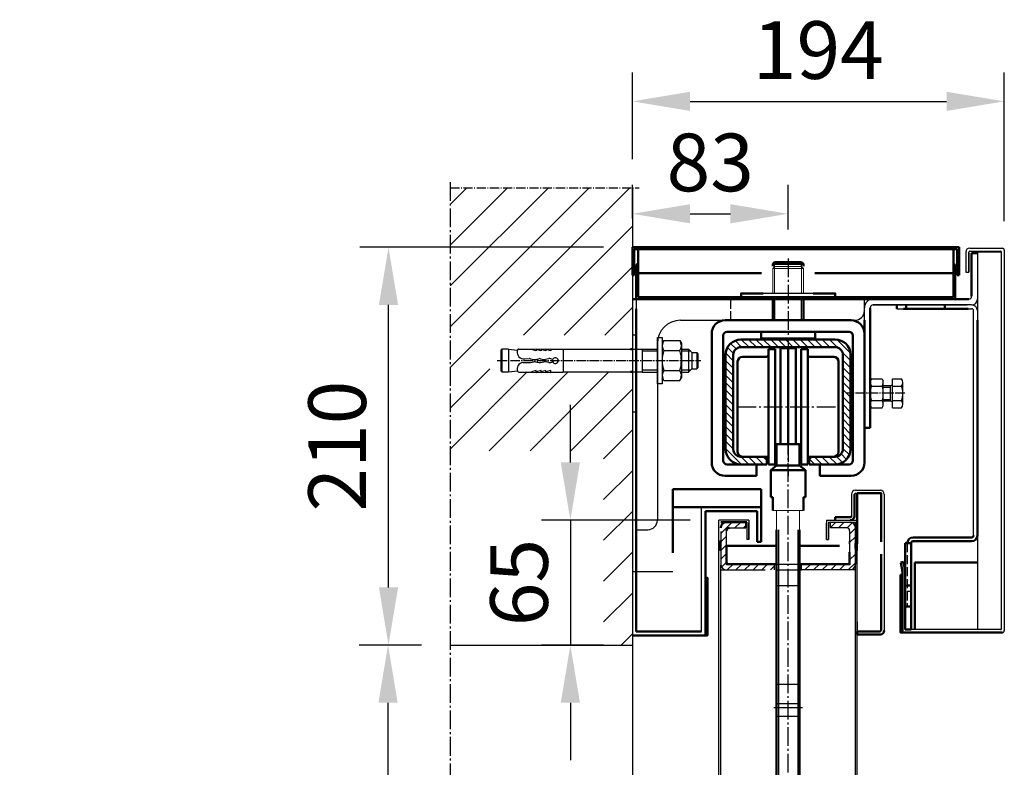
# Model space of a CAD drawing. Extents: x -17772 to 15264, y -4919 to 20045.
# Drawn here: x 14098 to 14610, y 508 to 897 of the extents above; entities that cross this region are included whole.
import ezdxf

# ---------------------------------------------------------------- set-up
doc = ezdxf.new("R2010")
doc.units = 0
for name, pattern in [('AM_DIN_F_W050', [6.25, 4.75, -1.5]), ('AM_DIN_G_W050', [13.75, 9.75, -1.5, 1, -1.5]), ('AM_DIN_G_W050x2', [6.875, 4.75, -0.875, 0.375, -0.875]), ('GEN3', [6.25, 5, -1.25]), ('GEN7A', [6.875, 5, -0.625, 0.625, -0.625]), ('SOLID', [0])]:
    doc.linetypes.add(name, pattern=pattern)
doc.layers.get('0').update_dxf_attribs({"linetype": 'CONTINUOUS'})
doc.layers.get('DEFPOINTS').update_dxf_attribs({"linetype": 'CONTINUOUS'})
for name, color, linetype in [('0N', 7, 'CONTINUOUS'), ('3', 6, 'GEN3'), ('4', 3, 'CONTINUOUS'), ('7A', 4, 'GEN7A'), ('7AN', 4, 'GEN7A'), ('8', 1, 'CONTINUOUS'), ('9', 253, 'CONTINUOUS')]:
    doc.layers.add(name, color=color, linetype=linetype)
for name, color, linetype, lineweight in [('AM_0', 7, 'CONTINUOUS', 50), ('AM_3', 6, 'AM_DIN_F_W050', 25), ('AM_4', 3, 'CONTINUOUS', 25), ('AM_5', 3, 'CONTINUOUS', 25), ('AM_7', 4, 'AM_DIN_G_W050', 25), ('AM_8', 1, 'CONTINUOUS', 25), ('AM_9', 253, 'CONTINUOUS', 0)]:
    doc.layers.add(name, color=color, linetype=linetype, lineweight=lineweight)
doc.styles.get("Standard").update_dxf_attribs({"font": 'arial.ttf'})
doc.dimstyles.new('AM_DIN$0', dxfattribs={"dimscale": 20, "dimtxt": 2.5, "dimasz": 2.5, "dimexe": 1, "dimexo": 1, "dimgap": 1.5, "dimtad": 1, "dimdsep": 46, "dimtxsty": 'Standard', "dimcen": 0, "dimclrd": 256, "dimclre": 256, "dimclrt": 2, "dimadec": 0, "dimazin": 2, "dimtp": 0.1, "dimtm": 0.1, "dimtfac": 0.71, "dimtmove": 0, "dimatfit": 3, "dimfxl": 1, "dimlwd": -1, "dimlwe": -1, "dimarcsym": 0})
pattern_1 = [(45, (7535.6486, -8497.8156), (-2.245064, 2.245064), [])]

# ---------------------------------------------------------------- blocks, each defined once
blk = doc.blocks.new('laufschiene_sn5')
at = {"layer": '8'}
h = blk.add_hatch(dxfattribs=at)
h.set_pattern_fill('_U', color=256, scale=2.7, angle=135, style=0, pattern_type=0)
h.set_pattern_definition([(135, (-2267.6147, -661.7999), (-1.9091883, -1.9091883), [])])
edge = h.paths.add_edge_path()
edge.add_arc((24.5, -57), 4, -90, 0, ccw=False)
edge.add_line((24.5, -61), (13, -61))
edge.add_arc((13, -63), 2, 90, 180)
edge.add_line((11, -63), (11, -65))
edge.add_line((11, -65), (24.5, -65))
edge.add_arc((24.5, -57), 8, 270, 360)
edge.add_line((32.5, -57), (32.5, -8))
edge.add_arc((24.5, -8), 8, 0, 90)
edge.add_line((24.5, 0), (-24.5, 0))
edge.add_arc((-24.5, -8), 8, 90, 180)
edge.add_line((-32.5, -8), (-32.5, -57))
edge.add_arc((-24.5, -57), 8, 180, 270)
edge.add_line((-24.5, -65), (-11, -65))
edge.add_line((-11, -65), (-11, -63))
edge.add_arc((-13, -63), 2, 0, 90)
edge.add_line((-13, -61), (-24.5, -61))
edge.add_arc((-24.5, -57), 4, 180, 270, ccw=False)
edge.add_line((-28.5, -57), (-28.5, -8))
edge.add_arc((-24.5, -8), 4, 90, 180, ccw=False)
edge.add_line((-24.5, -4), (24.5, -4))
edge.add_arc((24.5, -8), 4, 0, 90, ccw=False)
edge.add_line((28.5, -8), (28.5, -57))
for p, q in [((-24.5, 0), (24.5, 0)), ((-24.5, -4), (24.5, -4)), ((-32.5, -57), (-32.5, -8)), ((-28.5, -57), (-28.5, -8)), ((28.5, -8), (28.5, -57)), ((32.5, -8), (32.5, -57)), ((-13, -61), (-24.5, -61)), ((24.5, -61), (13, -61)), ((-11, -65), (-24.5, -65)), ((-11, -65), (-11, -63)), ((-11, -65), (-11, -65)), ((11, -65), (11, -63)), ((24.5, -65), (11, -65)), ((11, -65), (11, -65))]:
    blk.add_line(p, q)
for centre, radius, start, end in [((-24.5, -8), 8, 90, 180), ((24.5, -8), 8, 0, 90), ((-24.5, -8), 4, 90, 180), ((24.5, -8), 4, 0, 90), ((-24.5, -57), 8, 180, 270), ((-24.5, -57), 4, 180, 270), ((-13, -63), 2, 0, 90), ((13, -63), 2, 90, 180), ((24.5, -57), 8, 270, 0), ((24.5, -57), 4, 270, 0)]:
    blk.add_arc(centre, radius, start, end)
blk = doc.blocks.new('mkl')
at = {"layer": 'AM_0'}
for p, q in [((12516.59, 10695), (12520.09, 10695)), ((12516.59, 10635), (12516.59, 10695)), ((12520.09, 10695), (12520.09, 10635)), ((12537.09, 10695), (12533.59, 10695)), ((12533.59, 10695), (12533.59, 10635)), ((12537.09, 10695), (12537.09, 10635)), ((12500.59, 10641.5), (12500.59, 10688.5)), ((12515.59, 10691), (12503.09, 10691)), ((12538.09, 10691), (12550.59, 10691)), ((12553.09, 10641.5), (12553.09, 10688.5)), ((12515.59, 10639), (12503.09, 10639)), ((12538.09, 10639), (12550.59, 10639)), ((12520.09, 10635), (12516.59, 10635)), ((12520.84, 10634.5), (12517.84, 10632)), ((12535.84, 10632), (12517.84, 10632)), ((12517.84, 10632), (12517.84, 10618)), ((12532.84, 10634.5), (12535.84, 10632)), ((12533.59, 10635), (12537.09, 10635)), ((12535.84, 10618), (12535.84, 10632)), ((12517.84, 10618), (12518.84, 10618)), ((12518.84, 10618), (12518.84, 10611)), ((12535.84, 10618), (12534.84, 10618)), ((12534.84, 10618), (12534.84, 10611)), ((12520.84, 10601), (12520.84, 10468.07)), ((12532.84, 10601), (12532.84, 10468.07)), ((12520.84, 10468.07), (12521.84, 10467.07)), ((12520.84, 10468.07), (12532.84, 10468.07)), ((12521.84, 10467.07), (12531.84, 10467.07)), ((12531.84, 10467.07), (12532.84, 10468.07))]:
    blk.add_line(p, q, dxfattribs=at)
for points in [[(12522.84, 10695.5), (12526.84, 10695.5), (12526.84, 10645.5), (12522.84, 10645.5)], [(12526.84, 10695.5), (12530.84, 10695.5), (12530.84, 10645.5), (12526.84, 10645.5)], [(12520.84, 10634.5), (12532.84, 10634.5), (12532.84, 10645.5), (12520.84, 10645.5)]]:
    blk.add_lwpolyline(points, close=True, dxfattribs=at)
for centre, radius, start, end in [((12515.59, 10692), 1, 270, 360), ((12538.09, 10692), 1, 180, 270), ((12503.09, 10688.5), 2.5, 90, 180), ((12550.59, 10688.5), 2.5, 0, 90), ((12503.09, 10641.5), 2.5, 180, 270), ((12550.59, 10641.5), 2.5, 270, 0), ((12515.59, 10638), 1, 0, 90), ((12538.09, 10638), 1, 90, 180)]:
    blk.add_arc(centre, radius, start, end, dxfattribs=at)
at = {"layer": 'AM_4'}
for p, q in [((12521.84, 10601), (12521.84, 10467.07)), ((12531.84, 10601), (12531.84, 10467.07))]:
    blk.add_line(p, q, dxfattribs=at)
at = {"layer": 'AM_7'}
for p, q in [((12526.84, 10460.96), (12526.84, 10692.1)), ((12500.49, 10665), (12553.19, 10665))]:
    blk.add_line(p, q, dxfattribs=at)
at = {"layer": 'AM_9'}
for p, q in [((12518.84, 10611), (12534.84, 10611)), ((12520.84, 10611), (12520.84, 10601)), ((12532.84, 10611), (12532.84, 10601))]:
    blk.add_line(p, q, dxfattribs=at)
at = {"layer": 'AM_0', "lineweight": 0}
blk.add_blockref('laufschiene_sn5', (12526.84, 10700), dxfattribs=at)
blk = doc.blocks.new('*U21')
for p, q in [((-81, 5.9), (-81.5, 5.4)), ((-81.5, 5.4), (-81.5, -5.4)), ((-81, 5.9), (-81, -5.9)), ((-77.5, 5.9), (-81, 5.9)), ((-77.5, 5.9), (-77.5, -5.9)), ((-77.5, 5.9), (-72.83, 5.39)), ((-72.05, 6), (-65.5, 6)), ((-65.5, 6), (-63, 6.1)), ((-65.5, 6), (-65.5, 5.8)), ((-63, 5.1), (-65.5, 5.8)), ((-63, 6.1), (-63, 5.1)), ((-63, 6), (-60.5, 6.1)), ((-60.5, 5.1), (-63, 5.8)), ((-60.5, 6.1), (-60.5, 5.1)), ((-60.5, 6), (-58, 6.1)), ((-58, 5.1), (-60.5, 5.8)), ((-58, 6.1), (-58, 5.1)), ((-58, 6), (-55.5, 6.1)), ((-55.5, 5.1), (-58, 5.8)), ((-55.5, 6.1), (-55.5, 5.1)), ((-55.5, 6), (-49.1, 6)), ((-49.1, 6), (-49.1, -6)), ((-49, 5.9), (-14, 5.9)), ((-49, 5.9), (-49, -5.9)), ((12.5, 6), (16.25, 6)), ((16.25, 6), (16.25, -6)), ((16.25, 6), (18, 4.25)), ((-70.04, 1), (-69, 1)), ((-69, 1), (-66.54, 1.05)), ((-66.1, 1.01), (-64.3, 0.64)), ((-63.5, 0.64), (-61.7, 1.01)), ((-62.5, 0.85), (-62.5, -0.85)), ((-60.9, 1.01), (-59.1, 0.64)), ((-56.5, 1.01), (-58.3, 0.64)), ((-49.1, 4.25), (-49, 4.25)), ((18, 4.25), (18, -4.25)), ((18, 4.25), (20.5, 4.25)), ((20.5, 4.25), (20.5, -4.25)), ((20.5, 4.25), (21, 3.75)), ((21, 3.75), (21, -3.75)), ((-70.04, -1), (-69, -1)), ((-69, -1), (-66.54, -1.05)), ((-66.1, -1.01), (-64.3, -0.64)), ((-63, -5.1), (-65.5, -5.8)), ((-63.5, -0.64), (-61.7, -1.01)), ((-63, -6.1), (-63, -5.1)), ((-60.5, -5.1), (-63, -5.8)), ((-60.9, -1.01), (-59.1, -0.64)), ((-60.5, -6.1), (-60.5, -5.1)), ((-58, -5.1), (-60.5, -5.8)), ((-56.5, -1.01), (-58.3, -0.64)), ((-58, -6.1), (-58, -5.1)), ((-55.5, -5.1), (-58, -5.8)), ((-55.5, -6.1), (-55.5, -5.1)), ((-49.1, -4.25), (-49, -4.25)), ((16.25, -6), (18, -4.25)), ((18, -4.25), (20.5, -4.25)), ((21, -3.75), (20.5, -4.25)), ((-81.5, -5.4), (-81, -5.9)), ((-81, -5.9), (-77.5, -5.9)), ((-77.5, -5.9), (-72.83, -5.39)), ((-72.05, -6), (-65.5, -6)), ((-65.5, -6), (-65.5, -5.8)), ((-65.5, -6), (-63, -6.1)), ((-63, -6), (-60.5, -6.1)), ((-60.5, -6), (-58, -6.1)), ((-58, -6), (-55.5, -6.1)), ((-55.5, -6), (-49.1, -6)), ((-49, -5.9), (-14, -5.9)), ((12.5, -6), (16.25, -6))]:
    blk.add_line(p, q)
blk.add_lwpolyline([(0.38, 12), (2.5, 12), (2.5, -12), (0, -12)])
for centre, radius, start, end in [((-69.65, 4.33), 3.35, 159.0905, 263.2292), ((-72.05, 5.2), 0.8, 90, 155.8523), ((-66.5, -0.95), 2, 78.4092, 91.1551), ((-63.9, 2.6), 2, 258.4092, 281.5908), ((-61.3, -0.95), 2, 78.4092, 101.5908), ((-58.7, 2.6), 2, 258.4092, 281.5908), ((-56.18, -2.12), 3.15, 57.7603, 95.8822), ((-53.1, 0), 1.5, 201.1129, 158.8871), ((-69.65, -4.33), 3.35, 96.7708, 200.9095), ((-66.5, 0.95), 2, 268.8449, 281.5908), ((-63.9, -2.6), 2, 78.4092, 101.5908), ((-61.3, 0.95), 2, 258.4092, 281.5908), ((-58.7, -2.6), 2, 78.4092, 101.5908), ((-56.18, 2.12), 3.15, 264.1178, 302.2397), ((-72.05, -5.2), 0.8, 204.1477, 270)]:
    blk.add_arc(centre, radius, start, end)
at = {"layer": '0N'}
for p, q in [((3.31, 10.4), (2.5, 9)), ((3.31, 10.4), (11.69, 10.4)), ((11.69, 10.4), (12.5, 9)), ((2.5, 9), (2.5, -9)), ((3.31, 5.2), (11.69, 5.2)), ((12.5, 9), (12.5, -9)), ((3.31, -10.39), (2.5, -9)), ((3.31, -5.2), (11.69, -5.2)), ((11.69, -10.39), (12.5, -9)), ((3.31, -10.39), (11.69, -10.39))]:
    blk.add_line(p, q, dxfattribs=at)
for centre, radius, start, end in [((7.1, 7.8), 4.6, 154.4385, 214.4385), ((19.67, 0), 17.17, 162.383, 197.617), ((7.9, 7.8), 4.6, 325.5615, 25.5615), ((-4.67, 0), 17.17, 342.383, 17.617), ((7.1, -7.8), 4.6, 145.5615, 205.5615), ((7.9, -7.8), 4.6, 334.4385, 34.4385)]:
    blk.add_arc(centre, radius, start, end, dxfattribs=at)
at = {"layer": '4'}
for p, q in [((17.32, 4.93), (12.5, 4.93)), ((17.32, -4.93), (12.5, -4.93))]:
    blk.add_line(p, q, dxfattribs=at)
at = {"layer": '7A'}
blk.add_line((-83.37, 0), (22.62, 0), dxfattribs=at)
at = {"layer": '9'}
for p, q in [((-14, 5.9), (-11, 5.9)), ((-11, 5.9), (-8, 5.9)), ((-8, 6), (-8, -6)), ((-8, 6), (0, 6)), ((0, 4.93), (-8, 4.93)), ((0, -4.93), (-8, -4.93)), ((-14, -5.9), (-11, -5.9)), ((-11, -5.9), (-8, -5.9)), ((-8, -6), (0, -6))]:
    blk.add_line(p, q, dxfattribs=at)
blk.add_lwpolyline([(0, -12), (0, 12), (0.38, 12)], dxfattribs=at)
blk = doc.blocks.new('vbn')
at = {"layer": 'AM_0'}
for p, q in [((13016.07, 10549.66), (13016.07, 10538.66)), ((13032.07, 10538.66), (13032.07, 10549.66)), ((13056.82, 10538.66), (12991.32, 10538.66)), ((13016.07, 10542.86), (13016.07, 10541.66)), ((13032.07, 10541.66), (13032.07, 10542.86)), ((12984.32, 10531.66), (12984.32, 10464.66)), ((12990.32, 10530.66), (12990.32, 10465.66)), ((13055.82, 10532.66), (12992.32, 10532.66)), ((13057.82, 10465.66), (13057.82, 10530.66)), ((13063.82, 10464.66), (13063.82, 10531.66)), ((12992.32, 10463.66), (13007.57, 10463.66)), ((13007.57, 10463.66), (13007.57, 10457.66)), ((13040.57, 10463.66), (13040.57, 10457.66)), ((13040.57, 10463.66), (13055.82, 10463.66)), ((12991.32, 10457.66), (13007.57, 10457.66)), ((13040.57, 10457.66), (13056.82, 10457.66))]:
    blk.add_line(p, q, dxfattribs=at)
blk.add_lwpolyline([(13011.08, 10552.66), (12999.57, 10552.66), (12999.57, 10549.66), (13048.57, 10549.66), (13048.57, 10552.66), (13037.05, 10552.66)], dxfattribs=at)
blk.add_lwpolyline([(13010.07, 10529.16), (13038.07, 10529.16), (13038.07, 10532.66), (13010.07, 10532.66)], close=True, dxfattribs=at)
for centre, radius, start, end in [((12991.32, 10531.66), 7, 90, 180), ((13056.82, 10531.66), 7, 0, 90), ((12992.32, 10530.66), 2, 90, 180), ((13055.82, 10530.66), 2, 0, 90), ((12991.32, 10464.66), 7, 180, 270), ((12992.32, 10465.66), 2, 180, 270), ((13055.82, 10465.66), 2, 270, 0), ((13056.82, 10464.66), 7, 270, 0)]:
    blk.add_arc(centre, radius, start, end, dxfattribs=at)
at = {"layer": 'AM_4'}
for p, q in [((13017.07, 10549.66), (13017.07, 10538.66)), ((13031.07, 10538.66), (13031.07, 10549.66)), ((13017.07, 10542.86), (13017.07, 10541.66)), ((13031.07, 10541.66), (13031.07, 10542.86))]:
    blk.add_line(p, q, dxfattribs=at)
at = {"layer": 'AM_7'}
blk.add_line((13024.07, 10570.87), (13024.07, 10457.56), dxfattribs=at)
at = {"layer": 'AM_9'}
for p, q in [((13016.07, 10565.66), (13017.07, 10566.66)), ((13016.07, 10565.66), (13016.07, 10553.86)), ((13016.07, 10565.66), (13032.07, 10565.66)), ((13031.07, 10566.66), (13017.07, 10566.66)), ((13017.07, 10566.66), (13017.07, 10553.86)), ((13031.07, 10566.66), (13032.07, 10565.66)), ((13031.07, 10553.86), (13031.07, 10566.66)), ((13032.07, 10553.86), (13032.07, 10565.66)), ((13016.07, 10553.86), (13016.07, 10552.66)), ((13017.07, 10553.86), (13017.07, 10552.66)), ((13031.07, 10552.66), (13031.07, 10553.86)), ((13032.07, 10552.66), (13032.07, 10553.86))]:
    blk.add_line(p, q, dxfattribs=at)
blk = doc.blocks.new('Sicherungskeil')
at = {"layer": 'AM_0'}
for p, q in [((2156.36, -440.62), (2153.36, -440.62)), ((2153.36, -440.62), (2153.36, -485.62)), ((2156.36, -485.62), (2156.36, -440.62)), ((2153.36, -462.62), (2156.36, -462.62)), ((2153.36, -473.62), (2156.36, -473.62)), ((2153.36, -485.62), (2156.36, -485.62))]:
    blk.add_line(p, q, dxfattribs=at)
blk = doc.blocks.new('Sturzdeckel')
at = {"layer": 'AM_0'}
for p, q in [((11683.64, -5431.48), (11683.64, -5416.98)), ((11683.64, -5416.98), (11853.64, -5416.98)), ((11852.64, -5417.98), (11684.64, -5417.98)), ((11684.64, -5417.98), (11684.64, -5431.48)), ((11850.64, -5417.98), (11686.64, -5417.98)), ((11686.64, -5417.98), (11686.64, -5425.98)), ((11850.64, -5430.48), (11850.64, -5417.98)), ((11852.64, -5417.98), (11851.83, -5417.98)), ((11852.64, -5431.48), (11852.64, -5417.98)), ((11852.64, -5425.98), (11852.64, -5417.98)), ((11853.64, -5416.98), (11853.64, -5431.48)), ((11685.64, -5443.98), (11685.64, -5425.98)), ((11685.64, -5425.98), (11686.64, -5425.98)), ((11686.64, -5425.98), (11686.64, -5442.98)), ((11850.64, -5442.98), (11850.64, -5425.98)), ((11850.64, -5425.98), (11851.64, -5425.98)), ((11851.64, -5425.98), (11851.64, -5443.98)), ((11684.64, -5431.48), (11683.64, -5431.48)), ((11686.64, -5430.48), (11750.78, -5430.48)), ((11778.5, -5430.48), (11850.64, -5430.48)), ((11853.64, -5431.48), (11852.64, -5431.48)), ((11851.64, -5443.98), (11685.64, -5443.98)), ((11686.64, -5442.98), (11850.64, -5442.98)), ((11738.71, -5443.98), (11738.71, -5442.98)), ((11798.64, -5443.98), (11798.64, -5442.98))]:
    blk.add_line(p, q, dxfattribs=at)
blk = doc.blocks.new('*D48')
at = {"layer": 'AM_5', "transparency": 16777216}
for p, q in [((12164.22, -5772.59), (12164.22, -5742.59)), ((12226.5, -5802.59), (12149.22, -5802.59)), ((12164.22, -5802.59), (12164.22, -5867.59)), ((12181.5, -5867.59), (12149.22, -5867.59)), ((12164.22, -5897.59), (12164.22, -5927.59))]:
    blk.add_line(p, q, dxfattribs=at)
for points in [[(12159.22, -5772.59), (12169.22, -5772.59), (12164.22, -5802.59)], [(12159.22, -5897.59), (12169.22, -5897.59), (12164.22, -5867.59)]]:
    blk.add_solid(points, dxfattribs=at)
at = {"layer": 'DEFPOINTS', "color": 0, "transparency": 16777216}
for p in [(12241.5, -5802.59), (12164.22, -5867.59), (12196.5, -5867.59)]:
    blk.add_point(p, dxfattribs=at)
at = {"layer": 'AM_5', "color": 2, "transparency": 16777216, "insert": (12141.4, -5835.09), "char_height": 30, "attachment_point": 5, "rotation": 90}
blk.add_mtext('65', dxfattribs=at)
blk = doc.blocks.new('*D40')
at = {"layer": 'AM_5', "transparency": 16777216}
for p, q in [((14416.9, 793.49), (14416.9, 810.89)), ((14497.9, 787.69), (14497.9, 810.89)), ((14446.9, 795.89), (14467.9, 795.89))]:
    blk.add_line(p, q, dxfattribs=at)
for points in [[(14446.9, 800.89), (14446.9, 790.89), (14416.9, 795.89)], [(14467.9, 800.89), (14467.9, 790.89), (14497.9, 795.89)]]:
    blk.add_solid(points, dxfattribs=at)
at = {"layer": 'DEFPOINTS', "color": 0, "transparency": 16777216}
for p in [(14497.9, 795.89), (14416.9, 778.49), (14497.9, 772.69)]:
    blk.add_point(p, dxfattribs=at)
at = {"layer": 'AM_5', "color": 2, "transparency": 16777216, "insert": (14457.4, 818.72), "char_height": 30, "attachment_point": 5}
blk.add_mtext('83', dxfattribs=at)
blk = doc.blocks.new('*D41')
at = {"layer": 'AM_5', "transparency": 16777216}
for p, q in [((14416.9, 824.4), (14416.9, 869.4)), ((14610.4, 791.99), (14610.4, 869.4)), ((14446.9, 854.4), (14580.4, 854.4))]:
    blk.add_line(p, q, dxfattribs=at)
for points in [[(14446.9, 859.4), (14446.9, 849.4), (14416.9, 854.4)], [(14580.4, 859.4), (14580.4, 849.4), (14610.4, 854.4)]]:
    blk.add_solid(points, dxfattribs=at)
at = {"layer": 'DEFPOINTS', "color": 0, "transparency": 16777216}
for p in [(14610.4, 854.4), (14416.9, 809.4), (14610.4, 776.99)]:
    blk.add_point(p, dxfattribs=at)
at = {"layer": 'AM_5', "color": 2, "transparency": 16777216, "insert": (14513.65, 877.22), "char_height": 30, "attachment_point": 5}
blk.add_mtext('194', dxfattribs=at)
blk = doc.blocks.new('*D42')
at = {"layer": 'AM_5', "transparency": 16777216}
for p, q in [((14307.12, 571.49), (14274.77, 571.49)), ((14289.77, -198.51), (14289.77, 541.49)), ((14431.47, -228.51), (14274.77, -228.51))]:
    blk.add_line(p, q, dxfattribs=at)
for points in [[(14284.77, 541.49), (14294.77, 541.49), (14289.77, 571.49)], [(14284.77, -198.51), (14294.77, -198.51), (14289.77, -228.51)]]:
    blk.add_solid(points, dxfattribs=at)
at = {"layer": 'DEFPOINTS', "color": 0, "transparency": 16777216}
for p in [(14289.77, 571.49), (14322.12, 571.49), (14446.47, -228.51)]:
    blk.add_point(p, dxfattribs=at)
at = {"layer": 'AM_5', "color": 2, "transparency": 16777216, "insert": (14237.54, 171.49), "char_height": 30, "attachment_point": 5, "rotation": 90}
blk.add_mtext('Structural opening (RRM)\\Pheight H 2000 to 6000 mm', dxfattribs=at)
blk = doc.blocks.new('*D43')
at = {"layer": 'AM_5', "transparency": 16777216}
for p, q in [((14401.9, 778.49), (14275, 778.49)), ((14290, 601.49), (14290, 748.49)), ((14307.12, 571.49), (14275, 571.49))]:
    blk.add_line(p, q, dxfattribs=at)
for points in [[(14285, 748.49), (14295, 748.49), (14290, 778.49)], [(14285, 601.49), (14295, 601.49), (14290, 571.49)]]:
    blk.add_solid(points, dxfattribs=at)
at = {"layer": 'DEFPOINTS', "color": 0, "transparency": 16777216}
for p in [(14290, 778.49), (14416.9, 778.49), (14322.12, 571.49)]:
    blk.add_point(p, dxfattribs=at)
at = {"layer": 'AM_5', "color": 2, "transparency": 16777216, "insert": (14267.18, 674.99), "char_height": 30, "attachment_point": 5, "rotation": 90}
blk.add_mtext('210', dxfattribs=at)
blk = doc.blocks.new('Sturz')
at = {"layer": 'AM_8'}
h = blk.add_hatch(dxfattribs=at)
h.set_pattern_fill('_U', color=256, scale=15, angle=45, style=0, pattern_type=0)
h.set_pattern_definition([(45, (-2118.93, -6476.184), (-10.606602, 10.606602), [])])
h.paths.add_polyline_path([(12181.5, -5867.59), (12196.5, -5867.59), (12196.5, -5725.49), (12122.26, -5725.49), (12122.26, -5706.33), (12196.5, -5706.33), (12196.5, -5629.68), (12101.72, -5629.68), (12101.72, -5766.49), (12181.5, -5766.49)])
for points in [[(12234.5, -5832.59), (12234.5, -5862.59), (12235.5, -5862.59), (12235.5, -5832.59)], [(12337, -5831.09), (12337, -5861.09), (12336, -5861.09), (12336, -5831.09)]]:
    blk.add_hatch(color=256, dxfattribs=at).paths.add_polyline_path(points)
for p, q in [((12196.5, -5629.68), (12196.5, -5867.59)), ((12370, -5663.09), (12370, -5673.59)), ((12371.5, -5673.59), (12371.5, -5663.09)), ((12371.5, -5663.59), (12371.5, -5673.59)), ((12371.5, -5673.09), (12371.5, -5663.59)), ((12372, -5661.09), (12389, -5661.09)), ((12372, -5662.59), (12388, -5662.59)), ((12388.5, -5663.09), (12376, -5663.09)), ((12376, -5663.09), (12376, -5687.59)), ((12388.5, -5859.09), (12388.5, -5663.09)), ((12390, -5662.09), (12390, -5860.09)), ((12376, -5668.09), (12376, -5859.59)), ((12370, -5673.59), (12371.5, -5673.59)), ((12198.5, -5687.59), (12198.5, -5807.59)), ((12317.25, -5687.59), (12198.5, -5687.59)), ((12229.28, -5687.59), (12369, -5687.59)), ((12316.9, -5687.59), (12229.28, -5687.59)), ((12317.25, -5693.59), (12317.25, -5687.59)), ((12317.25, -5698.59), (12317.25, -5689.09)), ((12328.25, -5687.59), (12321.75, -5687.59)), ((12370.25, -5690.59), (12321.75, -5690.59)), ((12321.75, -5690.59), (12370.75, -5690.59)), ((12349.54, -5690.59), (12334, -5690.59)), ((12373, -5690.59), (12334, -5690.59)), ((12372.5, -5690.59), (12359.51, -5690.59)), ((12372.5, -5690.59), (12359.51, -5690.59)), ((12372.5, -5690.59), (12359.51, -5690.59)), ((12334, -5692.59), (12373, -5692.59)), ((12334, -5692.59), (12373, -5692.59)), ((12374, -5810.63), (12374, -5693.59)), ((12221.5, -5698.59), (12312.25, -5698.59)), ((12297.5, -5698.59), (12305.5, -5698.59)), ((12198.5, -5706.39), (12196.5, -5706.39)), ((12209.5, -5710.59), (12209.5, -5802.59)), ((12309.75, -5733.34), (12309.75, -5739.84)), ((12198.5, -5746.39), (12196.5, -5746.39)), ((12312.5, -5787.09), (12325.5, -5787.09)), ((12312.5, -5788.59), (12325.5, -5788.59)), ((12310.5, -5789.09), (12310.5, -5800.59)), ((12326, -5813.12), (12326, -5789.09)), ((12327.5, -5789.09), (12327.5, -5860.09)), ((12232.5, -5860.59), (12232.5, -5795.92)), ((12198.5, -5807.59), (12204.5, -5807.59)), ((12313.5, -5814.24), (12313.5, -5807.59)), ((12309.5, -5814.24), (12309.5, -5813.55)), ((12309.5, -5814.24), (12309.5, -5814.99)), ((12309.5, -5814.99), (12309.5, -5814.24)), ((12312.5, -5813.55), (12312.5, -5814.24)), ((12312.5, -5814.24), (12312.5, -5814.99)), ((12312.5, -5814.99), (12312.5, -5814.24)), ((12313.5, -5814.99), (12313.5, -5814.24)), ((12326, -5813.88), (12326, -5813.12)), ((12309.5, -5824.05), (12309.5, -5819.19)), ((12309.5, -5819.19), (12309.5, -5823.09)), ((12313.5, -5860.59), (12313.5, -5819.19)), ((12326, -5839.89), (12326, -5820.31)), ((12217.5, -5829.59), (12196.5, -5829.59)), ((12270.5, -5825.55), (12247, -5825.55)), ((12271.5, -5828.55), (12283.5, -5828.55)), ((12284.5, -5825.55), (12308, -5825.55)), ((12326, -5860.29), (12326, -5854.89)), ((12388, -5859.59), (12338.5, -5859.59)), ((12101.72, -5867.59), (12196.5, -5867.59)), ((12196.5, -5867.59), (12196.5, -6667.59))]:
    blk.add_line(p, q)
at = {"color": 7, "linetype": 'SOLID'}
for p, q in [((12198.5, -5807.59), (12198.5, -5725.49)), ((12309.75, -5733.34), (12310.5, -5732.59)), ((12310.5, -5732.59), (12311.25, -5732.59)), ((12310.5, -5740.59), (12310.5, -5732.59)), ((12327.05, -5732.59), (12330.76, -5732.59)), ((12330.76, -5732.59), (12331.76, -5732.13)), ((12330.76, -5740.59), (12330.76, -5732.59)), ((12331.76, -5729.09), (12336.51, -5729.09)), ((12331.76, -5744.1), (12331.76, -5729.09)), ((12337.26, -5742.22), (12337.26, -5730.96)), ((12331.76, -5732.84), (12336.51, -5732.84)), ((12309.75, -5739.84), (12310.5, -5740.59)), ((12310.5, -5740.59), (12311.25, -5740.59)), ((12327.05, -5740.59), (12330.76, -5740.59)), ((12330.76, -5740.59), (12331.76, -5740.96)), ((12331.76, -5740.35), (12336.51, -5740.35)), ((12331.76, -5744.1), (12336.51, -5744.1))]:
    blk.add_line(p, q, dxfattribs=at)
for centre, radius, start, end in [((12372, -5663.09), 2, 90, 180), ((12372, -5663.09), 0.5, 90, 180), ((12388, -5663.09), 0.5, 0, 90), ((12389, -5662.09), 1, 0, 90), ((12371.5, -5686.09), 1.5, 270, 0), ((12321.75, -5692.09), 4.5, 90, 180), ((12321.75, -5692.09), 1.5, 90, 180), ((12373, -5687.59), 3, 270, 0), ((12373, -5693.59), 3, 0, 90), ((12312.25, -5693.59), 5, 270, 0), ((12373, -5693.59), 1, 0, 90), ((12221.5, -5710.59), 12, 90, 180), ((12312.5, -5789.09), 2, 90, 180), ((12312.5, -5789.09), 0.5, 90, 180), ((12325.5, -5789.09), 2, 0, 90), ((12325.5, -5789.09), 0.5, 0, 90), ((12204.5, -5802.59), 5, 270, 0), ((12247, -5824.05), 1.5, 180, 270), ((12308, -5824.05), 1.5, 270, 0), ((12325.5, -5860.09), 0.5, 270, 0), ((12388, -5859.09), 0.5, 270, 0), ((12389, -5860.09), 1, 270, 0)]:
    blk.add_arc(centre, radius, start, end)
for centre, radius, start, end in [((12334.54, -5730.96), 2.72, 316.4264, 43.5736), ((12327.5, -5736.59), 9.76, 337.3964, 22.6036), ((12334.54, -5742.22), 2.72, 316.4264, 43.5736)]:
    blk.add_arc(centre, radius, start, end, dxfattribs=at)
at = {"layer": '0N'}
for p, q in [((12296, -5684.59), (12259, -5684.59)), ((12320.84, -5729.09), (12320.25, -5730.09)), ((12320.25, -5743.09), (12320.25, -5730.09)), ((12320.84, -5729.09), (12326.47, -5729.09)), ((12326.47, -5729.09), (12327.05, -5730.09)), ((12327.05, -5743.09), (12327.05, -5730.09)), ((12320.84, -5732.84), (12326.47, -5732.84)), ((12320.84, -5740.35), (12326.47, -5740.35)), ((12320.84, -5744.1), (12320.25, -5743.09)), ((12320.84, -5744.1), (12326.47, -5744.1)), ((12326.47, -5744.1), (12327.05, -5743.09))]:
    blk.add_line(p, q, dxfattribs=at)
for centre, radius, start, end in [((12323.57, -5730.96), 3.32, 154.4385, 214.4385), ((12323.74, -5730.96), 3.32, 325.5615, 25.5615), ((12332.66, -5736.59), 12.4, 162.383, 197.617), ((12314.65, -5736.59), 12.4, 342.383, 17.617), ((12323.57, -5742.22), 3.32, 145.5615, 205.5615), ((12323.74, -5742.22), 3.32, 334.4385, 34.4385)]:
    blk.add_arc(centre, radius, start, end, dxfattribs=at)
at = {"layer": '3'}
blk.add_line((12247.5, -5687.59), (12247.5, -5698.59), dxfattribs=at)
at = {"layer": '4'}
for p, q in [((12309.75, -5733.34), (12311.25, -5733.34)), ((12327.05, -5733.34), (12330.76, -5733.34)), ((12309.75, -5739.84), (12311.25, -5739.84)), ((12327.05, -5739.84), (12330.76, -5739.84))]:
    blk.add_line(p, q, dxfattribs=at)
at = {"layer": '7AN'}
blk.add_line((12338.17, -5736.59), (12307.8, -5736.59), dxfattribs=at)
at = {"layer": 'AM_0'}
for p, q in [((12373, -5663.59), (12376, -5663.59)), ((12373, -5663.59), (12373, -5686.09)), ((12269.5, -5669.3), (12270.5, -5668.3)), ((12269.5, -5670.39), (12269.5, -5669.3)), ((12269.5, -5669.3), (12285.5, -5669.3)), ((12270.5, -5668.3), (12284.5, -5668.3)), ((12284.5, -5668.3), (12285.5, -5669.3)), ((12285.5, -5670.39), (12285.5, -5669.3)), ((12198.5, -5687.59), (12196.5, -5687.59)), ((12370, -5687.59), (12201.5, -5687.59)), ((12259, -5687.59), (12296, -5687.59)), ((12334, -5692.59), (12334, -5690.59)), ((12371.5, -5687.59), (12337.73, -5687.59)), ((12339, -5690.59), (12339, -5692.59)), ((12359.01, -5690.59), (12359.01, -5692.59)), ((12198.5, -5860.59), (12198.5, -5692.59)), ((12320.25, -5692.09), (12320.25, -5754.59)), ((12371.25, -5692.59), (12337.48, -5692.59)), ((12317.25, -5698.59), (12317.25, -5715.59)), ((12376, -5810.63), (12376, -5698.59)), ((12195.5, -5713.69), (12196.5, -5713.69)), ((12195.5, -5725.49), (12196.5, -5725.49)), ((12320.25, -5754.59), (12317.25, -5754.59)), ((12217.5, -5795.92), (12217.5, -5786.42)), ((12217.5, -5786.42), (12263.5, -5786.42)), ((12263.5, -5786.42), (12263.5, -5795.92)), ((12312, -5789.09), (12312, -5800.59)), ((12217.5, -5819.59), (12217.5, -5795.92)), ((12232.5, -5795.92), (12217.5, -5795.92)), ((12263.5, -5795.92), (12232.5, -5795.92)), ((12234.5, -5862.59), (12234.5, -5797.92)), ((12261.5, -5797.92), (12234.5, -5797.92)), ((12261.5, -5813.92), (12261.5, -5797.92)), ((12263.5, -5813.92), (12263.5, -5795.92)), ((12310, -5801.09), (12302, -5801.09)), ((12302, -5801.09), (12302, -5802.59)), ((12261.5, -5813.92), (12263.5, -5813.92)), ((12339.5, -5814.63), (12339.5, -5814.59)), ((12373, -5811.63), (12342.5, -5811.63)), ((12342.5, -5813.63), (12373, -5813.63)), ((12341.5, -5839.63), (12341.5, -5814.63)), ((12336.13, -5824.62), (12337.61, -5824.36)), ((12337, -5829.59), (12336.13, -5824.62)), ((12338.5, -5829.46), (12337.61, -5824.36)), ((12363.5, -5824.63), (12343.5, -5824.63)), ((12343.5, -5824.63), (12343.5, -5859.59)), ((12363.5, -5824.63), (12376, -5824.63)), ((12271.5, -5825.55), (12248, -5825.55)), ((12304, -5825.55), (12283.5, -5825.55)), ((12337, -5861.09), (12337, -5829.59)), ((12338.5, -5859.59), (12338.5, -5829.46)), ((12232.5, -5860.59), (12198.5, -5860.59)), ((12325.5, -5860.59), (12313.5, -5860.59)), ((12313.5, -5860.59), (12313.5, -5862.09)), ((12234.5, -5862.59), (12196.5, -5862.59)), ((12313.5, -5862.09), (12325.5, -5862.09)), ((12337, -5861.09), (12389, -5861.09))]:
    blk.add_line(p, q, dxfattribs=at)
for points in [[(12313.5, -5814.99), (12313.5, -5788.59), (12326, -5788.59), (12326, -5813.88)], [(12271.5, -5816.05), (12245.5, -5816.05), (12245.5, -5825.55), (12271.5, -5825.55)], [(12304.33, -5816.05), (12283.5, -5816.05)], [(12283.5, -5825.55), (12309.5, -5825.55), (12309.5, -5819.19)], [(12326, -5820.31), (12326, -5860.09)]]:
    blk.add_lwpolyline(points, dxfattribs=at)
for points in [[(12234.5, -5832.59), (12235.5, -5832.59), (12235.5, -5862.59), (12234.5, -5862.59)], [(12337, -5831.09), (12336, -5831.09), (12336, -5861.09), (12337, -5861.09)]]:
    blk.add_lwpolyline(points, close=True, dxfattribs=at)
for centre, radius, start, end in [((12310, -5800.59), 0.5, 270, 0), ((12310, -5800.59), 2, 270, 0), ((12342.5, -5814.63), 3, 90, 180), ((12342.5, -5814.63), 1, 90, 180), ((12373, -5810.63), 3, 270, 0), ((12373, -5810.63), 1, 270, 0), ((12325.5, -5860.09), 2, 270, 0)]:
    blk.add_arc(centre, radius, start, end, dxfattribs=at)
at = {"layer": 'AM_3'}
for p, q in [((12339.5, -5814.59), (12339.5, -5847.59)), ((12339.5, -5839.63), (12341.5, -5839.63))]:
    blk.add_line(p, q, dxfattribs=at)
at = {"layer": 'AM_4'}
for p, q in [((12270.5, -5670.39), (12270.5, -5668.3)), ((12284.5, -5670.39), (12284.5, -5668.3))]:
    blk.add_line(p, q, dxfattribs=at)
at = {"layer": 'AM_7'}
blk.add_line((12101.72, -5626.68), (12101.72, -6667.59), dxfattribs=at)
at = {"layer": 'AM_7', "linetype": 'AM_DIN_G_W050x2'}
blk.add_line((12101.72, -5629.68), (12199.94, -5629.68), dxfattribs=at)
blk.add_blockref('*U21', (12209.5, -5719.59))
at = {"layer": 'AM_0'}
for name, p in [('Sturzdeckel', (512.86, -243.61)), ('vbn', (-746.56, -16237.26)), ('mkl', (-249.34, -16408.59)), ('Sicherungskeil', (10185.14, -5373.98))]:
    blk.add_blockref(name, p, dxfattribs=at)
at = {"layer": 'AM_5'}
dim = blk.add_linear_dim(base=(12164.22, -5867.59), p1=(12241.5, -5802.59), p2=(12196.5, -5867.59), angle=90, dimstyle='AM_DIN$0', override={"dimscale": 15, "dimtxt": 2, "dimasz": 2, "dimgap": 0.5, "dimdec": 0}, dxfattribs=at)
dim.commit()
dim.dimension.update_dxf_attribs({"geometry": '*D48', "text_midpoint": (12164.22, -5835.09), "dimtype": 128})

msp = doc.modelspace()

# ---------------------------------------------------------------- hatches: boundary and pattern name
at = {"layer": '8'}
h = msp.add_hatch(dxfattribs=at)
h.set_pattern_fill('ANSI31', color=256, style=0)
h.set_pattern_definition(pattern_1)
h.paths.add_polyline_path([(14485.905, 610.536), (14486.905, 610.536), (14490.905, 610.536), (14490.905, 613.536), (14465.905, 613.536), (14465.905, 623.036), (14465.905, 630.989, -0.4142136), (14467.405, 632.489), (14475.905, 632.489), (14475.905, 635.489), (14465.905, 635.489, 0.4142136), (14462.905, 632.489), (14462.905, 613.536, 0.4142136), (14465.905, 610.536)])
h.paths.add_polyline_path([(14529.905, 610.536, 0.4142136), (14532.905, 613.536), (14532.905, 619.889), (14529.905, 619.889), (14529.905, 613.536), (14504.905, 613.536), (14504.905, 610.536)])
at = {"layer": 'AM_5'}
h = msp.add_hatch(dxfattribs=at)
h.set_pattern_fill('ANSI31', color=256, style=0)
h.set_pattern_definition(pattern_1)
h.paths.add_polyline_path([(14529.905, 630.989), (14529.905, 624.089), (14532.905, 624.089), (14532.905, 624.844), (14532.905, 632.489, 0.4142136), (14529.905, 635.489), (14519.905, 635.489), (14519.905, 632.489), (14528.405, 632.489, -0.4142136)])
h = msp.add_hatch(color=256, dxfattribs=at)
edge = h.paths.add_edge_path()
edge.add_ellipse((14533.327, 623.121), major_axis=(0, 2.66), ratio=0.2232996, start_angle=283.601, end_angle=405.3808)
edge.add_line((14532.905, 624.99), (14532.905, 621.253))
edge.add_ellipse((14533.327, 623.121), major_axis=(0, 2.66), ratio=0.2232996, start_angle=134.6192, end_angle=256.399)
edge.add_line((14533.905, 622.496), (14533.905, 623.747))
h = msp.add_hatch(color=256, dxfattribs=at)
edge = h.paths.add_edge_path()
edge.add_line((14532.905, 621.253), (14532.905, 624.99))
edge.add_ellipse((14533.327, 623.121), major_axis=(0, 2.66), ratio=0.2232996, start_angle=45.3808, end_angle=134.6192)
at = {"layer": 'AM_8'}
h = msp.add_hatch(color=256, dxfattribs=at)
edge = h.paths.add_edge_path()
edge.add_ellipse((14462.408, 623.23), major_axis=(0, 2.507), ratio=0.2008647, start_angle=279.67071, end_angle=444.58506)
edge.add_line((14461.907, 623.466), (14461.907, 622.989))
edge.add_ellipse((14462.408, 623.23), major_axis=(0, 2.507), ratio=0.2008647, start_angle=95.50861, end_angle=260.32775)
edge.add_line((14462.905, 622.808), (14462.905, 623.651))

# ---------------------------------------------------------------- linework, layer by layer
for p, q in [((14533.908, 420.66), (14533.908, 650.489)), ((14477.405, 636.489), (14461.905, 636.489)), ((14461.908, 450.747), (14461.905, 636.489)), ((14532.911, 390.492), (14532.911, 635.489)), ((14462.905, 630.489), (14462.905, 613.536)), ((14465.905, 615.989), (14465.905, 630.989)), ((14465.905, 615.036), (14465.905, 630.489)), ((14462.905, 629.489), (14462.905, 612.989)), ((14462.91, 390.492), (14462.905, 612.989)), ((14462.905, 610.536), (14485.905, 610.536))]:
    msp.add_line(p, q)
for centre, radius in [((14467.405, 615.036), 1.5), ((14465.905, 613.536), 3)]:
    msp.add_arc(centre, radius, 180, 270)
at = {"extrusion": (0, 0, -1)}
msp.add_ellipse((14462.408, 623.23), major_axis=(0, -2.507), ratio=0.2008647, dxfattribs=at)
at = {"layer": 'AM_0'}
msp.add_line((14476.405, 635.489), (14462.905, 635.489), dxfattribs=at)
for centre, radius in [((14465.905, 632.489), 3), ((14467.405, 630.989), 1.5)]:
    msp.add_arc(centre, radius, 90, 180, dxfattribs=at)
at = {"layer": 'AM_5'}
for p, q in [((14475.905, 632.489), (14475.905, 635.489)), ((14476.405, 635.489), (14476.405, 626.489)), ((14477.405, 636.489), (14477.405, 626.489)), ((14517.905, 636.489), (14517.905, 626.489)), ((14517.905, 636.489), (14533.905, 636.489)), ((14518.905, 635.489), (14518.905, 626.489)), ((14518.905, 635.489), (14532.905, 635.489)), ((14519.905, 632.489), (14519.905, 635.489)), ((14532.905, 624.089), (14532.905, 635.489)), ((14533.905, 636.489), (14533.905, 631.489)), ((14467.405, 632.489), (14475.905, 632.489)), ((14477.405, 626.489), (14477.405, 634.989)), ((14517.905, 626.489), (14517.905, 634.989)), ((14528.405, 632.489), (14519.905, 632.489)), ((14529.905, 630.989), (14529.905, 624.089)), ((14533.905, 624.844), (14533.905, 631.489)), ((14477.405, 626.489), (14476.405, 626.489)), ((14517.905, 626.489), (14518.905, 626.489)), ((14529.905, 624.844), (14529.905, 625.536)), ((14532.905, 625.536), (14532.905, 624.844)), ((14529.905, 624.844), (14529.905, 624.089)), ((14529.905, 624.089), (14529.905, 624.844)), ((14529.905, 624.089), (14529.905, 615.036)), ((14529.905, 615.036), (14529.905, 619.889)), ((14529.905, 619.889), (14529.905, 615.989)), ((14532.905, 624.844), (14532.905, 624.089)), ((14532.905, 624.089), (14532.905, 624.844)), ((14532.905, 624.089), (14532.905, 619.889)), ((14532.905, 619.889), (14532.905, 613.536)), ((14533.905, 624.089), (14533.905, 624.844)), ((14533.905, 624.089), (14533.905, 620.439)), ((14490.905, 613.536), (14467.405, 613.536)), ((14491.905, 613.536), (14468.405, 613.536)), ((14490.905, 610.536), (14490.905, 613.536)), ((14491.905, 613.536), (14504.905, 613.536)), ((14491.905, 610.536), (14504.905, 610.536)), ((14524.405, 613.536), (14503.905, 613.536)), ((14504.905, 613.536), (14528.405, 613.536)), ((14504.905, 610.536), (14504.905, 613.536)), ((14532.905, 610.536), (14504.905, 610.536)), ((14491.905, 602.536), (14503.905, 602.536)), ((14533.905, 583.589), (14533.905, 579.389)), ((14491.905, 551.036), (14503.905, 551.036)), ((14491.905, 534.536), (14491.905, 551.036)), ((14503.905, 534.536), (14503.905, 551.036)), ((14490.405, 539.036), (14505.405, 539.036)), ((14491.905, 541.036), (14503.905, 541.036)), ((14491.905, 534.536), (14503.905, 534.536))]:
    msp.add_line(p, q, dxfattribs=at)
msp.add_lwpolyline([(14503.905, 613.536), (14529.905, 613.536), (14529.905, 619.889)], dxfattribs=at)
for centre, radius, start, end in [((14529.905, 632.489), 3, 0, 90), ((14528.405, 630.989), 1.5, 0, 90), ((14528.405, 615.036), 1.5, 270, 0), ((14529.905, 613.536), 3, 270, 0)]:
    msp.add_arc(centre, radius, start, end, dxfattribs=at)
msp.add_ellipse((14533.327, 623.121), major_axis=(0, 2.66), ratio=0.2232996, dxfattribs=at)

# ---------------------------------------------------------------- block references
msp.add_blockref('Sturz', (2220.4, 6439.082))

# ---------------------------------------------------------------- dimensions: what is measured, and where the dimension line sits
dim = msp.add_linear_dim(base=(14610.404562617, 854.399628949), p1=(14416.904562617, 809.399628949), p2=(14610.404562617, 776.98907852), dimstyle='AM_DIN$0', override={"dimscale": 15, "dimtxt": 2, "dimasz": 2, "dimgap": 0.5, "dimdec": 0}, dxfattribs=at)
dim.commit()
dim.dimension.update_dxf_attribs({"geometry": '*D41', "text_midpoint": (14513.654562617, 877.216818581)})
dim = msp.add_linear_dim(base=(14497.905, 795.892), p1=(14416.905, 778.489), p2=(14497.905, 772.693), text='83', dimstyle='AM_DIN$0', override={"dimscale": 15, "dimtxt": 2, "dimasz": 2, "dimgap": 0.5, "dimdec": 0}, dxfattribs=at)
dim.commit()
dim.dimension.update_dxf_attribs({"geometry": '*D40', "text_midpoint": (14457.405, 818.719)})
for base, p1, p2, text, picture, middle in [((14290.002, 778.489), (14322.116, 571.489), (14416.905, 778.489), '210', '*D43', (14267.185, 674.989)), ((14289.766, 571.489), (14446.467, -228.511), (14322.116, 571.489), 'Structural opening (RRM)\\Pheight H 2000 to 6000 mm', '*D42', (14237.539, 171.489))]:
    dim = msp.add_linear_dim(base=base, p1=p1, p2=p2, angle=90, text=text, dimstyle='AM_DIN$0', override={"dimscale": 15, "dimtxt": 2, "dimasz": 2, "dimgap": 0.5, "dimdec": 0}, dxfattribs=at)
    dim.commit()
    dim.dimension.update_dxf_attribs({"geometry": picture, "text_midpoint": middle})

doc.saveas('drawing.dxf')
